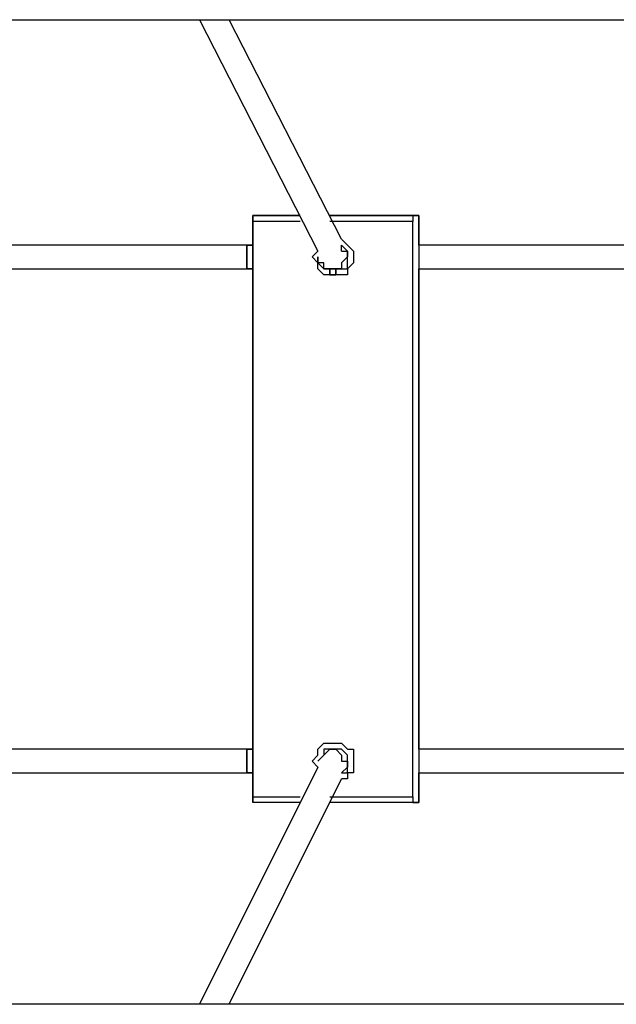
# Model space of a CAD drawing. Units: millimetres. Extents: x -44 to 44, y -52 to 52.
# Drawn here: x -17 to -14, y 7 to 13 of the extents above; entities that cross this region are included whole.
import ezdxf

# ---------------------------------------------------------------- set-up
doc = ezdxf.new("R2010")
doc.units = ezdxf.units.MM
doc.header["$MEASUREMENT"] = 0
doc.layers.add('Camada 1', color=7, linetype='Continuous')

msp = doc.modelspace()

# ---------------------------------------------------------------- linework, layer by layer
at = {"layer": 'Camada 1', "lineweight": 25}
for points, knots in [([(-19.9906, 12.8587), (-19.9906, 12.8587), (-19.9906, 12.8587), (-19.9906, 12.8587), (-19.9906, 12.8587), (-19.9906, 12.8587), (-19.92, 12.8587), (-19.92, 12.8587), (-19.92, 12.8587), (-19.92, 12.8587), (-19.8847, 12.8587), (-19.8847, 12.8587), (-19.8847, 12.8587), (-19.8847, 12.8587), (-19.8495, 12.8587), (-19.8495, 12.8587), (-19.8495, 12.8587), (-19.8495, 12.8587), (-19.7789, 12.8587), (-19.7789, 12.8587), (-19.7789, 12.8587), (-19.7789, 12.8587), (-19.7436, 12.8587), (-19.7436, 12.8587), (-19.7436, 12.8587), (-19.7436, 12.8587), (-19.6731, 12.8587), (-19.6731, 12.8587), (-19.6731, 12.8587), (-19.6731, 12.8587), (-19.6378, 12.8587), (-19.6378, 12.8587), (-19.6378, 12.8587), (-19.6378, 12.8587), (-19.5672, 12.8587), (-19.5672, 12.8587), (-19.5672, 12.8587), (-19.5672, 12.8587), (-19.4967, 12.8587), (-19.4967, 12.8587), (-19.4967, 12.8587), (-19.4967, 12.8587), (-19.4261, 12.8587), (-19.4261, 12.8587), (-19.4261, 12.8587), (-19.4261, 12.8587), (-19.3556, 12.8587), (-19.3556, 12.8587), (-19.3556, 12.8587), (-19.3556, 12.8587), (-19.285, 12.8587), (-19.285, 12.8587), (-19.285, 12.8587), (-19.285, 12.8587), (-19.1792, 12.8587), (-19.1792, 12.8587), (-19.1792, 12.8587), (-19.1792, 12.8587), (-19.1086, 12.8587), (-19.1086, 12.8587), (-19.1086, 12.8587), (-19.1086, 12.8587), (-19.0381, 12.8587), (-19.0381, 12.8587), (-19.0381, 12.8587), (-19.0381, 12.8587), (-18.9322, 12.8587), (-18.9322, 12.8587), (-18.9322, 12.8587), (-18.9322, 12.8587), (-18.8264, 12.8587), (-18.8264, 12.8587), (-18.8264, 12.8587), (-18.8264, 12.8587), (-18.7559, 12.8587), (-18.7559, 12.8587), (-18.7559, 12.8587), (-18.7559, 12.8587), (-18.65, 12.8587), (-18.65, 12.8587), (-18.65, 12.8587), (-18.65, 12.8587), (-18.5442, 12.8587), (-18.5442, 12.8587), (-18.5442, 12.8587), (-18.5442, 12.8587), (-18.4384, 12.8587), (-18.4384, 12.8587), (-18.4384, 12.8587), (-18.4384, 12.8587), (-18.3325, 12.8587), (-18.3325, 12.8587), (-18.3325, 12.8587), (-18.3325, 12.8587), (-18.1914, 12.8587), (-18.1914, 12.8587), (-18.1914, 12.8587), (-18.1914, 12.8587), (-18.0856, 12.8587), (-18.0856, 12.8587), (-18.0856, 12.8587), (-18.0856, 12.8587), (-17.9797, 12.8587), (-17.9797, 12.8587), (-17.9797, 12.8587), (-17.9797, 12.8587), (-17.8386, 12.8587), (-17.8386, 12.8587), (-17.8386, 12.8587), (-17.8386, 12.8587), (-17.7328, 12.8587), (-17.7328, 12.8587), (-17.7328, 12.8587), (-17.7328, 12.8587), (-17.5917, 12.8587), (-17.5917, 12.8587), (-17.5917, 12.8587), (-17.5917, 12.8587), (-17.4506, 12.8587), (-17.4506, 12.8587), (-17.4506, 12.8587), (-17.4506, 12.8587), (-17.3095, 12.8587), (-17.3095, 12.8587), (-17.3095, 12.8587), (-17.3095, 12.8587), (-17.1684, 12.8587), (-17.1684, 12.8587), (-17.1684, 12.8587), (-17.1684, 12.8587), (-17.0272, 12.8587), (-17.0272, 12.8587), (-17.0272, 12.8587), (-17.0272, 12.8587), (-16.8861, 12.8587), (-16.8861, 12.8587), (-16.8861, 12.8587), (-16.8861, 12.8587), (-16.745, 12.8587), (-16.745, 12.8587), (-16.745, 12.8587), (-16.745, 12.8587), (-16.6039, 12.8587), (-16.6039, 12.8587), (-16.6039, 12.8587), (-16.6039, 12.8587), (-16.4275, 12.8587), (-16.4275, 12.8587), (-16.4275, 12.8587), (-16.4275, 12.8587), (-16.2864, 12.8587), (-16.2864, 12.8587), (-16.2864, 12.8587), (-16.2864, 12.8587), (-16.11, 12.8587), (-16.11, 12.8587), (-16.11, 12.8587), (-16.11, 12.8587), (-15.9689, 12.8587), (-15.9689, 12.8587), (-15.9689, 12.8587), (-15.9689, 12.8587), (-15.7925, 12.8587), (-15.7925, 12.8587), (-15.7925, 12.8587), (-15.7925, 12.8587), (-15.6161, 12.8587), (-15.6161, 12.8587), (-15.6161, 12.8587), (-15.6161, 12.8587), (-15.475, 12.8587), (-15.475, 12.8587), (-15.475, 12.8587), (-15.475, 12.8587), (-15.2986, 12.8587), (-15.2986, 12.8587), (-15.2986, 12.8587), (-15.2986, 12.8587), (-15.1222, 12.8587), (-15.1222, 12.8587), (-15.1222, 12.8587), (-15.1222, 12.8587), (-14.9459, 12.8587), (-14.9459, 12.8587), (-14.9459, 12.8587), (-14.9459, 12.8587), (-14.7342, 12.8587), (-14.7342, 12.8587), (-14.7342, 12.8587), (-14.7342, 12.8587), (-14.5578, 12.8587), (-14.5578, 12.8587), (-14.5578, 12.8587), (-14.5578, 12.8587), (-14.3814, 12.8587), (-14.3814, 12.8587), (-14.3814, 12.8587), (-14.3814, 12.8587), (-14.205, 12.8587), (-14.205, 12.8587), (-14.205, 12.8587), (-14.205, 12.8587), (-13.9934, 12.8587), (-13.9934, 12.8587), (-13.9934, 12.8587), (-13.9934, 12.8587), (-13.817, 12.8587), (-13.817, 12.8587), (-13.817, 12.8587), (-13.817, 12.8587), (-13.6053, 12.8587), (-13.6053, 12.8587), (-13.6053, 12.8587), (-13.6053, 12.8587), (-13.3936, 12.8587), (-13.3936, 12.8587), (-13.3936, 12.8587), (-13.3936, 12.8587), (-13.2172, 12.8587), (-13.2172, 12.8587), (-13.2172, 12.8587), (-13.2172, 12.8587), (-13.0056, 12.8587), (-13.0056, 12.8587), (-13.0056, 12.8587), (-13.0056, 12.8587), (-12.7939, 12.8587), (-12.7939, 12.8587), (-12.7939, 12.8587), (-12.7939, 12.8587), (-12.5822, 12.8587), (-12.5822, 12.8587), (-12.5822, 12.8587), (-12.5822, 12.8587), (-12.3706, 12.8587), (-12.3706, 12.8587), (-12.3706, 12.8587), (-12.3706, 12.8587), (-12.1589, 12.8587), (-12.1589, 12.8587), (-12.1589, 12.8587), (-12.1589, 12.8587), (-11.9472, 12.8587), (-11.9472, 12.8587), (-11.9472, 12.8587), (-11.9472, 12.8587), (-11.7356, 12.8587), (-11.7356, 12.8587), (-11.7356, 12.8587), (-11.7356, 12.8587), (-11.5239, 12.8587), (-11.5239, 12.8587), (-11.5239, 12.8587), (-11.5239, 12.8587), (-11.277, 12.8587), (-11.277, 12.8587), (-11.277, 12.8587), (-11.277, 12.8587), (-11.0653, 12.8587), (-11.0653, 12.8587), (-11.0653, 12.8587), (-11.0653, 12.8587), (-10.8184, 12.8587), (-10.8184, 12.8587), (-10.8184, 12.8587), (-10.8184, 12.8587), (-10.6067, 12.8587), (-10.6067, 12.8587), (-10.6067, 12.8587), (-10.6067, 12.8587), (-10.3597, 12.8587), (-10.3597, 12.8587), (-10.3597, 12.8587), (-10.3597, 12.8587), (-10.1481, 12.8587), (-10.1481, 12.8587), (-10.1481, 12.8587), (-10.1481, 12.8587), (-9.9011, 12.8587), (-9.9011, 12.8587), (-9.9011, 12.8587), (-9.9011, 12.8587), (-9.6895, 12.8587), (-9.6895, 12.8587), (-9.6895, 12.8587), (-9.6895, 12.8587), (-9.4425, 12.8587), (-9.4425, 12.8587), (-9.4425, 12.8587), (-9.4425, 12.8587), (-9.1956, 12.8587), (-9.1956, 12.8587), (-9.1956, 12.8587), (-9.1956, 12.8587), (-8.9486, 12.8587), (-8.9486, 12.8587), (-8.9486, 12.8587), (-8.9486, 12.8587), (-8.7017, 12.8587), (-8.7017, 12.8587), (-8.7017, 12.8587), (-8.7017, 12.8587), (-8.4547, 12.8587), (-8.4547, 12.8587), (-8.4547, 12.8587), (-8.4547, 12.8587), (-8.2078, 12.8587), (-8.2078, 12.8587), (-8.2078, 12.8587), (-8.2078, 12.8587), (-7.9609, 12.8587), (-7.9609, 12.8587), (-7.9609, 12.8587), (-7.9609, 12.8587), (-7.7139, 12.8587), (-7.7139, 12.8587), (-7.7139, 12.8587), (-7.7139, 12.8587), (-7.467, 12.8587), (-7.467, 12.8587), (-7.467, 12.8587), (-7.467, 12.8587), (-7.22, 12.8587), (-7.22, 12.8587), (-7.22, 12.8587), (-7.22, 12.8587), (-6.9731, 12.8587), (-6.9731, 12.8587), (-6.9731, 12.8587), (-6.9731, 12.8587), (-6.7261, 12.8587), (-6.7261, 12.8587), (-6.7261, 12.8587), (-6.7261, 12.8587), (-6.4439, 12.8587), (-6.4439, 12.8587), (-6.4439, 12.8587), (-6.4439, 12.8587), (-6.197, 12.8587), (-6.197, 12.8587), (-6.197, 12.8587), (-6.197, 12.8587), (-5.95, 12.8587), (-5.95, 12.8587), (-5.95, 12.8587), (-5.95, 12.8587), (-5.6678, 12.8587), (-5.6678, 12.8587), (-5.6678, 12.8587), (-5.6678, 12.8587), (-5.4209, 12.8587), (-5.4209, 12.8587), (-5.4209, 12.8587), (-5.4209, 12.8587), (-5.1739, 12.8587), (-5.1739, 12.8587), (-5.1739, 12.8587), (-5.1739, 12.8587), (-4.8917, 12.8587), (-4.8917, 12.8587), (-4.8917, 12.8587), (-4.8917, 12.8587), (-4.6447, 12.8587), (-4.6447, 12.8587), (-4.6447, 12.8587), (-4.6447, 12.8587), (-4.3625, 12.8587), (-4.3625, 12.8587), (-4.3625, 12.8587), (-4.3625, 12.8587), (-4.1156, 12.8587), (-4.1156, 12.8587), (-4.1156, 12.8587), (-4.1156, 12.8587), (-3.8334, 12.8587), (-3.8334, 12.8587), (-3.8334, 12.8587), (-3.8334, 12.8587), (-3.5511, 12.8587), (-3.5511, 12.8587), (-3.5511, 12.8587), (-3.5511, 12.8587), (-3.3042, 12.8587), (-3.3042, 12.8587), (-3.3042, 12.8587), (-3.3042, 12.8587), (-3.022, 12.8587), (-3.022, 12.8587), (-3.022, 12.8587), (-3.022, 12.8587), (-2.775, 12.8587), (-2.775, 12.8587), (-2.775, 12.8587), (-2.775, 12.8587), (-2.4928, 12.8587), (-2.4928, 12.8587), (-2.4928, 12.8587), (-2.4928, 12.8587), (-2.2106, 12.8587), (-2.2106, 12.8587), (-2.2106, 12.8587), (-2.2106, 12.8587), (-1.9636, 12.8587), (-1.9636, 12.8587), (-1.9636, 12.8587), (-1.9636, 12.8587), (-1.6814, 12.8587), (-1.6814, 12.8587), (-1.6814, 12.8587), (-1.6814, 12.8587), (-1.3992, 12.8587), (-1.3992, 12.8587), (-1.3992, 12.8587), (-1.3992, 12.8587), (-1.117, 12.8587), (-1.117, 12.8587), (-1.117, 12.8587), (-1.117, 12.8587), (-0.87, 12.8587), (-0.87, 12.8587), (-0.87, 12.8587), (-0.87, 12.8587), (-0.5878, 12.8587), (-0.5878, 12.8587), (-0.5878, 12.8587), (-0.5878, 12.8587), (-0.3056, 12.8587), (-0.3056, 12.8587), (-0.3056, 12.8587), (-0.3056, 12.8587), (-0.0234, 12.8587), (-0.0234, 12.8587), (-0.0234, 12.8587), (-0.0234, 12.8587), (0.2589, 12.8587), (0.2589, 12.8587), (0.2589, 12.8587), (0.2589, 12.8587), (0.5058, 12.8587), (0.5058, 12.8587), (0.5058, 12.8587), (0.5058, 12.8587), (0.788, 12.8587), (0.788, 12.8587), (0.788, 12.8587), (0.788, 12.8587), (1.0703, 12.8587), (1.0703, 12.8587), (1.0703, 12.8587), (1.0703, 12.8587), (1.3525, 12.8587), (1.3525, 12.8587)], [0, 0, 0, 0, 0.008772, 0.008772, 0.008772, 0.008772, 0.017544, 0.017544, 0.017544, 0.017544, 0.026316, 0.026316, 0.026316, 0.026316, 0.035088, 0.035088, 0.035088, 0.035088, 0.04386, 0.04386, 0.04386, 0.04386, 0.052632, 0.052632, 0.052632, 0.052632, 0.061404, 0.061404, 0.061404, 0.061404, 0.070175, 0.070175, 0.070175, 0.070175, 0.078947, 0.078947, 0.078947, 0.078947, 0.087719, 0.087719, 0.087719, 0.087719, 0.096491, 0.096491, 0.096491, 0.096491, 0.105263, 0.105263, 0.105263, 0.105263, 0.114035, 0.114035, 0.114035, 0.114035, 0.122807, 0.122807, 0.122807, 0.122807, 0.131579, 0.131579, 0.131579, 0.131579, 0.140351, 0.140351, 0.140351, 0.140351, 0.149123, 0.149123, 0.149123, 0.149123, 0.157895, 0.157895, 0.157895, 0.157895, 0.166667, 0.166667, 0.166667, 0.166667, 0.175439, 0.175439, 0.175439, 0.175439, 0.184211, 0.184211, 0.184211, 0.184211, 0.192982, 0.192982, 0.192982, 0.192982, 0.201754, 0.201754, 0.201754, 0.201754, 0.210526, 0.210526, 0.210526, 0.210526, 0.219298, 0.219298, 0.219298, 0.219298, 0.22807, 0.22807, 0.22807, 0.22807, 0.236842, 0.236842, 0.236842, 0.236842, 0.245614, 0.245614, 0.245614, 0.245614, 0.254386, 0.254386, 0.254386, 0.254386, 0.263158, 0.263158, 0.263158, 0.263158, 0.27193, 0.27193, 0.27193, 0.27193, 0.280702, 0.280702, 0.280702, 0.280702, 0.289474, 0.289474, 0.289474, 0.289474, 0.298246, 0.298246, 0.298246, 0.298246, 0.307018, 0.307018, 0.307018, 0.307018, 0.315789, 0.315789, 0.315789, 0.315789, 0.324561, 0.324561, 0.324561, 0.324561, 0.333333, 0.333333, 0.333333, 0.333333, 0.342105, 0.342105, 0.342105, 0.342105, 0.350877, 0.350877, 0.350877, 0.350877, 0.359649, 0.359649, 0.359649, 0.359649, 0.368421, 0.368421, 0.368421, 0.368421, 0.377193, 0.377193, 0.377193, 0.377193, 0.385965, 0.385965, 0.385965, 0.385965, 0.394737, 0.394737, 0.394737, 0.394737, 0.403509, 0.403509, 0.403509, 0.403509, 0.412281, 0.412281, 0.412281, 0.412281, 0.421053, 0.421053, 0.421053, 0.421053, 0.429825, 0.429825, 0.429825, 0.429825, 0.438596, 0.438596, 0.438596, 0.438596, 0.447368, 0.447368, 0.447368, 0.447368, 0.45614, 0.45614, 0.45614, 0.45614, 0.464912, 0.464912, 0.464912, 0.464912, 0.473684, 0.473684, 0.473684, 0.473684, 0.482456, 0.482456, 0.482456, 0.482456, 0.491228, 0.491228, 0.491228, 0.491228, 0.5, 0.5, 0.5, 0.5, 0.508772, 0.508772, 0.508772, 0.508772, 0.517544, 0.517544, 0.517544, 0.517544, 0.526316, 0.526316, 0.526316, 0.526316, 0.535088, 0.535088, 0.535088, 0.535088, 0.54386, 0.54386, 0.54386, 0.54386, 0.552632, 0.552632, 0.552632, 0.552632, 0.561404, 0.561404, 0.561404, 0.561404, 0.570175, 0.570175, 0.570175, 0.570175, 0.578947, 0.578947, 0.578947, 0.578947, 0.587719, 0.587719, 0.587719, 0.587719, 0.596491, 0.596491, 0.596491, 0.596491, 0.605263, 0.605263, 0.605263, 0.605263, 0.614035, 0.614035, 0.614035, 0.614035, 0.622807, 0.622807, 0.622807, 0.622807, 0.631579, 0.631579, 0.631579, 0.631579, 0.640351, 0.640351, 0.640351, 0.640351, 0.649123, 0.649123, 0.649123, 0.649123, 0.657895, 0.657895, 0.657895, 0.657895, 0.666667, 0.666667, 0.666667, 0.666667, 0.675439, 0.675439, 0.675439, 0.675439, 0.684211, 0.684211, 0.684211, 0.684211, 0.692982, 0.692982, 0.692982, 0.692982, 0.701754, 0.701754, 0.701754, 0.701754, 0.710526, 0.710526, 0.710526, 0.710526, 0.719298, 0.719298, 0.719298, 0.719298, 0.72807, 0.72807, 0.72807, 0.72807, 0.736842, 0.736842, 0.736842, 0.736842, 0.745614, 0.745614, 0.745614, 0.745614, 0.754386, 0.754386, 0.754386, 0.754386, 0.763158, 0.763158, 0.763158, 0.763158, 0.77193, 0.77193, 0.77193, 0.77193, 0.780702, 0.780702, 0.780702, 0.780702, 0.789474, 0.789474, 0.789474, 0.789474, 0.798246, 0.798246, 0.798246, 0.798246, 0.807018, 0.807018, 0.807018, 0.807018, 0.815789, 0.815789, 0.815789, 0.815789, 0.824561, 0.824561, 0.824561, 0.824561, 0.833333, 0.833333, 0.833333, 0.833333, 0.842105, 0.842105, 0.842105, 0.842105, 0.850877, 0.850877, 0.850877, 0.850877, 0.859649, 0.859649, 0.859649, 0.859649, 0.868421, 0.868421, 0.868421, 0.868421, 0.877193, 0.877193, 0.877193, 0.877193, 0.885965, 0.885965, 0.885965, 0.885965, 0.894737, 0.894737, 0.894737, 0.894737, 0.903509, 0.903509, 0.903509, 0.903509, 0.912281, 0.912281, 0.912281, 0.912281, 0.921053, 0.921053, 0.921053, 0.921053, 0.929825, 0.929825, 0.929825, 0.929825, 0.938596, 0.938596, 0.938596, 0.938596, 0.947368, 0.947368, 0.947368, 0.947368, 0.95614, 0.95614, 0.95614, 0.95614, 0.964912, 0.964912, 0.964912, 0.964912, 0.973684, 0.973684, 0.973684, 0.973684, 0.982456, 0.982456, 0.982456, 0.982456, 1, 1, 1, 1]), ([(-15.7925, 11.6946), (-15.7925, 11.6946), (-15.7925, 11.6946), (-15.7925, 11.6946), (-15.7925, 11.6946), (-15.7925, 11.6946), (-15.7925, 11.6593), (-15.7925, 11.6593)], [0, 0, 0, 0, 0.333333, 0.333333, 0.333333, 0.333333, 1, 1, 1, 1]), ([(-14.8047, 11.6946), (-14.8047, 11.6946), (-14.8047, 11.6946), (-14.8047, 11.6946), (-14.8047, 11.6946), (-14.8047, 11.6946), (-14.84, 11.6946), (-14.84, 11.6946), (-14.84, 11.6946), (-14.84, 11.6946), (-14.84, 11.6593), (-14.84, 11.6593)], [0, 0, 0, 0, 0.25, 0.25, 0.25, 0.25, 0.5, 0.5, 0.5, 0.5, 1, 1, 1, 1]), ([(-15.2634, 11.5535), (-15.2634, 11.5535), (-15.2634, 11.5535), (-15.2634, 11.5535), (-15.2634, 11.5535), (-15.2634, 11.5535), (-15.2281, 11.5182), (-15.2281, 11.5182), (-15.2281, 11.5182), (-15.2281, 11.5182), (-15.1928, 11.4829), (-15.1928, 11.4829), (-15.1928, 11.4829), (-15.1928, 11.4829), (-15.1928, 11.4476), (-15.1928, 11.4476)], [0, 0, 0, 0, 0.2, 0.2, 0.2, 0.2, 0.4, 0.4, 0.4, 0.4, 0.6, 0.6, 0.6, 0.6, 1, 1, 1, 1]), ([(-15.8278, 11.4476), (-15.8278, 11.4476), (-15.8278, 11.4476), (-15.8278, 11.4476), (-15.8278, 11.4476), (-15.8278, 11.4476), (-15.8278, 11.4829), (-15.8278, 11.4829), (-15.8278, 11.4829), (-15.8278, 11.4829), (-15.8278, 11.5182), (-15.8278, 11.5182), (-15.8278, 11.5182), (-15.8278, 11.5182), (-15.7925, 11.5182), (-15.7925, 11.5182)], [0, 0, 0, 0, 0.2, 0.2, 0.2, 0.2, 0.4, 0.4, 0.4, 0.4, 0.6, 0.6, 0.6, 0.6, 1, 1, 1, 1]), ([(-15.7925, 11.5182), (-15.7925, 11.5182), (-15.8278, 11.5182), (-15.8278, 11.5182), (-15.8278, 11.5182), (-15.8278, 11.5182), (-15.8278, 11.4829), (-15.8278, 11.4829), (-15.8278, 11.4829), (-15.8278, 11.4829), (-15.8278, 11.4476), (-15.8278, 11.4476), (-15.8278, 11.4476), (-15.8278, 11.4476), (-15.8278, 11.4123), (-15.8278, 11.4123), (-15.8278, 11.4123), (-15.8278, 11.4123), (-15.8278, 11.3771), (-15.8278, 11.3771), (-15.8278, 11.3771), (-15.8278, 11.3771), (-15.7925, 11.3771), (-15.7925, 11.3771)], [0, 0, 0, 0, 0.142857, 0.142857, 0.142857, 0.142857, 0.285714, 0.285714, 0.285714, 0.285714, 0.428571, 0.428571, 0.428571, 0.428571, 0.571429, 0.571429, 0.571429, 0.571429, 0.714286, 0.714286, 0.714286, 0.714286, 1, 1, 1, 1]), ([(-15.1928, 11.4476), (-15.1928, 11.4476), (-15.1928, 11.4123), (-15.1928, 11.4123), (-15.1928, 11.4123), (-15.1928, 11.4123), (-15.2281, 11.3771), (-15.2281, 11.3771), (-15.2281, 11.3771), (-15.2281, 11.3771), (-15.2281, 11.3418), (-15.2281, 11.3418), (-15.2281, 11.3418), (-15.2281, 11.3418), (-15.2634, 11.3418), (-15.2634, 11.3418), (-15.2634, 11.3418), (-15.2634, 11.3418), (-15.2986, 11.3418), (-15.2986, 11.3418), (-15.2986, 11.3418), (-15.2986, 11.3418), (-15.3339, 11.3418), (-15.3339, 11.3418), (-15.3339, 11.3418), (-15.3339, 11.3418), (-15.3692, 11.3418), (-15.3692, 11.3418), (-15.3692, 11.3418), (-15.3692, 11.3418), (-15.4045, 11.3771), (-15.4045, 11.3771), (-15.4045, 11.3771), (-15.4045, 11.3771), (-15.4045, 11.4123), (-15.4045, 11.4123), (-15.4045, 11.4123), (-15.4045, 11.4123), (-15.4397, 11.4476), (-15.4397, 11.4476), (-15.4397, 11.4476), (-15.4397, 11.4476), (-15.4045, 11.4829), (-15.4045, 11.4829)], [0, 0, 0, 0, 0.083333, 0.083333, 0.083333, 0.083333, 0.166667, 0.166667, 0.166667, 0.166667, 0.25, 0.25, 0.25, 0.25, 0.333333, 0.333333, 0.333333, 0.333333, 0.416667, 0.416667, 0.416667, 0.416667, 0.5, 0.5, 0.5, 0.5, 0.583333, 0.583333, 0.583333, 0.583333, 0.666667, 0.666667, 0.666667, 0.666667, 0.75, 0.75, 0.75, 0.75, 0.833333, 0.833333, 0.833333, 0.833333, 1, 1, 1, 1]), ([(-15.2634, 11.4829), (-15.2634, 11.4829), (-15.2281, 11.4829), (-15.2281, 11.4829), (-15.2281, 11.4829), (-15.2281, 11.4829), (-15.2281, 11.4476), (-15.2281, 11.4476), (-15.2281, 11.4476), (-15.2281, 11.4476), (-15.2634, 11.4123), (-15.2634, 11.4123), (-15.2634, 11.4123), (-15.2634, 11.4123), (-15.2634, 11.3771), (-15.2634, 11.3771), (-15.2634, 11.3771), (-15.2634, 11.3771), (-15.2986, 11.3771), (-15.2986, 11.3771)], [0, 0, 0, 0, 0.166667, 0.166667, 0.166667, 0.166667, 0.333333, 0.333333, 0.333333, 0.333333, 0.5, 0.5, 0.5, 0.5, 0.666667, 0.666667, 0.666667, 0.666667, 1, 1, 1, 1]), ([(-15.2281, 11.4476), (-15.2281, 11.4476), (-15.2281, 11.4476), (-15.2281, 11.4476), (-15.2281, 11.4476), (-15.2281, 11.4476), (-15.2281, 11.4829), (-15.2281, 11.4829), (-15.2281, 11.4829), (-15.2281, 11.4829), (-15.2634, 11.5182), (-15.2634, 11.5182)], [0, 0, 0, 0, 0.25, 0.25, 0.25, 0.25, 0.5, 0.5, 0.5, 0.5, 1, 1, 1, 1]), ([(-15.7925, 11.3771), (-15.7925, 11.3771), (-15.8278, 11.3771), (-15.8278, 11.3771), (-15.8278, 11.3771), (-15.8278, 11.3771), (-15.8278, 11.4123), (-15.8278, 11.4123), (-15.8278, 11.4123), (-15.8278, 11.4123), (-15.8278, 11.4476), (-15.8278, 11.4476)], [0, 0, 0, 0, 0.25, 0.25, 0.25, 0.25, 0.5, 0.5, 0.5, 0.5, 1, 1, 1, 1]), ([(-15.4045, 11.4476), (-15.4045, 11.4476), (-15.4045, 11.4123), (-15.4045, 11.4123), (-15.4045, 11.4123), (-15.4045, 11.4123), (-15.3692, 11.3771), (-15.3692, 11.3771), (-15.3692, 11.3771), (-15.3692, 11.3771), (-15.3339, 11.3771), (-15.3339, 11.3771), (-15.3339, 11.3771), (-15.3339, 11.3771), (-15.3339, 11.3418), (-15.3339, 11.3418), (-15.3339, 11.3418), (-15.3339, 11.3418), (-15.2986, 11.3418), (-15.2986, 11.3418), (-15.2986, 11.3418), (-15.2986, 11.3418), (-15.2986, 11.3771), (-15.2986, 11.3771), (-15.2986, 11.3771), (-15.2986, 11.3771), (-15.2634, 11.3771), (-15.2634, 11.3771), (-15.2634, 11.3771), (-15.2634, 11.3771), (-15.2281, 11.3771), (-15.2281, 11.3771), (-15.2281, 11.3771), (-15.2281, 11.3771), (-15.2281, 11.4123), (-15.2281, 11.4123), (-15.2281, 11.4123), (-15.2281, 11.4123), (-15.2281, 11.4476), (-15.2281, 11.4476)], [0, 0, 0, 0, 0.090909, 0.090909, 0.090909, 0.090909, 0.181818, 0.181818, 0.181818, 0.181818, 0.272727, 0.272727, 0.272727, 0.272727, 0.363636, 0.363636, 0.363636, 0.363636, 0.454545, 0.454545, 0.454545, 0.454545, 0.545455, 0.545455, 0.545455, 0.545455, 0.636364, 0.636364, 0.636364, 0.636364, 0.727273, 0.727273, 0.727273, 0.727273, 0.818182, 0.818182, 0.818182, 0.818182, 1, 1, 1, 1]), ([(-15.2986, 11.3771), (-15.2986, 11.3771), (-15.3339, 11.3771), (-15.3339, 11.3771), (-15.3339, 11.3771), (-15.3339, 11.3771), (-15.3692, 11.3771), (-15.3692, 11.3771), (-15.3692, 11.3771), (-15.3692, 11.3771), (-15.3692, 11.4123), (-15.3692, 11.4123), (-15.3692, 11.4123), (-15.3692, 11.4123), (-15.4045, 11.4123), (-15.4045, 11.4123), (-15.4045, 11.4123), (-15.4045, 11.4123), (-15.4045, 11.4476), (-15.4045, 11.4476)], [0, 0, 0, 0, 0.166667, 0.166667, 0.166667, 0.166667, 0.333333, 0.333333, 0.333333, 0.333333, 0.5, 0.5, 0.5, 0.5, 0.666667, 0.666667, 0.666667, 0.666667, 1, 1, 1, 1]), ([(-15.2634, 11.3771), (-15.2634, 11.3771), (-15.2986, 11.3771), (-15.2986, 11.3771), (-15.2986, 11.3771), (-15.2986, 11.3771), (-15.2986, 11.3418), (-15.2986, 11.3418), (-15.2986, 11.3418), (-15.2986, 11.3418), (-15.3339, 11.3418), (-15.3339, 11.3418), (-15.3339, 11.3418), (-15.3339, 11.3418), (-15.3339, 11.3771), (-15.3339, 11.3771)], [0, 0, 0, 0, 0.2, 0.2, 0.2, 0.2, 0.4, 0.4, 0.4, 0.4, 0.6, 0.6, 0.6, 0.6, 1, 1, 1, 1]), ([(-15.4045, 8.4137), (-15.4045, 8.4137), (-15.4045, 8.4137), (-15.4045, 8.4137), (-15.4045, 8.4137), (-15.4045, 8.4137), (-15.4397, 8.449), (-15.4397, 8.449), (-15.4397, 8.449), (-15.4397, 8.449), (-15.4045, 8.4843), (-15.4045, 8.4843), (-15.4045, 8.4843), (-15.4045, 8.4843), (-15.4045, 8.5196), (-15.4045, 8.5196), (-15.4045, 8.5196), (-15.4045, 8.5196), (-15.3692, 8.5548), (-15.3692, 8.5548), (-15.3692, 8.5548), (-15.3692, 8.5548), (-15.3339, 8.5548), (-15.3339, 8.5548), (-15.3339, 8.5548), (-15.3339, 8.5548), (-15.2986, 8.5548), (-15.2986, 8.5548), (-15.2986, 8.5548), (-15.2986, 8.5548), (-15.2634, 8.5548), (-15.2634, 8.5548), (-15.2634, 8.5548), (-15.2634, 8.5548), (-15.2281, 8.5196), (-15.2281, 8.5196), (-15.2281, 8.5196), (-15.2281, 8.5196), (-15.1928, 8.5196), (-15.1928, 8.5196), (-15.1928, 8.5196), (-15.1928, 8.5196), (-15.1928, 8.4843), (-15.1928, 8.4843), (-15.1928, 8.4843), (-15.1928, 8.4843), (-15.1928, 8.449), (-15.1928, 8.449)], [0, 0, 0, 0, 0.076923, 0.076923, 0.076923, 0.076923, 0.153846, 0.153846, 0.153846, 0.153846, 0.230769, 0.230769, 0.230769, 0.230769, 0.307692, 0.307692, 0.307692, 0.307692, 0.384615, 0.384615, 0.384615, 0.384615, 0.461538, 0.461538, 0.461538, 0.461538, 0.538462, 0.538462, 0.538462, 0.538462, 0.615385, 0.615385, 0.615385, 0.615385, 0.692308, 0.692308, 0.692308, 0.692308, 0.769231, 0.769231, 0.769231, 0.769231, 0.846154, 0.846154, 0.846154, 0.846154, 1, 1, 1, 1]), ([(-15.8278, 8.449), (-15.8278, 8.449), (-15.8278, 8.449), (-15.8278, 8.449), (-15.8278, 8.449), (-15.8278, 8.449), (-15.8278, 8.4843), (-15.8278, 8.4843), (-15.8278, 8.4843), (-15.8278, 8.4843), (-15.8278, 8.5196), (-15.8278, 8.5196), (-15.8278, 8.5196), (-15.8278, 8.5196), (-15.7925, 8.5196), (-15.7925, 8.5196)], [0, 0, 0, 0, 0.2, 0.2, 0.2, 0.2, 0.4, 0.4, 0.4, 0.4, 0.6, 0.6, 0.6, 0.6, 1, 1, 1, 1]), ([(-15.7925, 8.5196), (-15.7925, 8.5196), (-15.8278, 8.5196), (-15.8278, 8.5196), (-15.8278, 8.5196), (-15.8278, 8.5196), (-15.8278, 8.4843), (-15.8278, 8.4843), (-15.8278, 8.4843), (-15.8278, 8.4843), (-15.8278, 8.449), (-15.8278, 8.449), (-15.8278, 8.449), (-15.8278, 8.449), (-15.8278, 8.4137), (-15.8278, 8.4137), (-15.8278, 8.4137), (-15.8278, 8.4137), (-15.8278, 8.3785), (-15.8278, 8.3785), (-15.8278, 8.3785), (-15.8278, 8.3785), (-15.7925, 8.3785), (-15.7925, 8.3785)], [0, 0, 0, 0, 0.142857, 0.142857, 0.142857, 0.142857, 0.285714, 0.285714, 0.285714, 0.285714, 0.428571, 0.428571, 0.428571, 0.428571, 0.571429, 0.571429, 0.571429, 0.571429, 0.714286, 0.714286, 0.714286, 0.714286, 1, 1, 1, 1]), ([(-15.2281, 8.449), (-15.2281, 8.449), (-15.2281, 8.449), (-15.2281, 8.449), (-15.2281, 8.449), (-15.2281, 8.449), (-15.2281, 8.4843), (-15.2281, 8.4843), (-15.2281, 8.4843), (-15.2281, 8.4843), (-15.2634, 8.5196), (-15.2634, 8.5196), (-15.2634, 8.5196), (-15.2634, 8.5196), (-15.2986, 8.5196), (-15.2986, 8.5196), (-15.2986, 8.5196), (-15.2986, 8.5196), (-15.3339, 8.5196), (-15.3339, 8.5196), (-15.3339, 8.5196), (-15.3339, 8.5196), (-15.3692, 8.5196), (-15.3692, 8.5196), (-15.3692, 8.5196), (-15.3692, 8.5196), (-15.3692, 8.4843), (-15.3692, 8.4843), (-15.3692, 8.4843), (-15.3692, 8.4843), (-15.4045, 8.449), (-15.4045, 8.449)], [0, 0, 0, 0, 0.111111, 0.111111, 0.111111, 0.111111, 0.222222, 0.222222, 0.222222, 0.222222, 0.333333, 0.333333, 0.333333, 0.333333, 0.444444, 0.444444, 0.444444, 0.444444, 0.555556, 0.555556, 0.555556, 0.555556, 0.666667, 0.666667, 0.666667, 0.666667, 0.777778, 0.777778, 0.777778, 0.777778, 1, 1, 1, 1]), ([(-15.4045, 8.449), (-15.4045, 8.449), (-15.4045, 8.449), (-15.4045, 8.449), (-15.4045, 8.449), (-15.4045, 8.449), (-15.3692, 8.4843), (-15.3692, 8.4843), (-15.3692, 8.4843), (-15.3692, 8.4843), (-15.3339, 8.5196), (-15.3339, 8.5196), (-15.3339, 8.5196), (-15.3339, 8.5196), (-15.2986, 8.5196), (-15.2986, 8.5196)], [0, 0, 0, 0, 0.2, 0.2, 0.2, 0.2, 0.4, 0.4, 0.4, 0.4, 0.6, 0.6, 0.6, 0.6, 1, 1, 1, 1]), ([(-15.2986, 8.5196), (-15.2986, 8.5196), (-15.2986, 8.5196), (-15.2986, 8.5196), (-15.2986, 8.5196), (-15.2986, 8.5196), (-15.2634, 8.4843), (-15.2634, 8.4843), (-15.2634, 8.4843), (-15.2634, 8.4843), (-15.2634, 8.449), (-15.2634, 8.449), (-15.2634, 8.449), (-15.2634, 8.449), (-15.2281, 8.449), (-15.2281, 8.449), (-15.2281, 8.449), (-15.2281, 8.449), (-15.2281, 8.4137), (-15.2281, 8.4137), (-15.2281, 8.4137), (-15.2281, 8.4137), (-15.2634, 8.3785), (-15.2634, 8.3785)], [0, 0, 0, 0, 0.142857, 0.142857, 0.142857, 0.142857, 0.285714, 0.285714, 0.285714, 0.285714, 0.428571, 0.428571, 0.428571, 0.428571, 0.571429, 0.571429, 0.571429, 0.571429, 0.714286, 0.714286, 0.714286, 0.714286, 1, 1, 1, 1]), ([(-15.7925, 8.3785), (-15.7925, 8.3785), (-15.8278, 8.3785), (-15.8278, 8.3785), (-15.8278, 8.3785), (-15.8278, 8.3785), (-15.8278, 8.4137), (-15.8278, 8.4137), (-15.8278, 8.4137), (-15.8278, 8.4137), (-15.8278, 8.449), (-15.8278, 8.449)], [0, 0, 0, 0, 0.25, 0.25, 0.25, 0.25, 0.5, 0.5, 0.5, 0.5, 1, 1, 1, 1]), ([(-15.2634, 8.3785), (-15.2634, 8.3785), (-15.2634, 8.3785), (-15.2634, 8.3785), (-15.2634, 8.3785), (-15.2634, 8.3785), (-15.2281, 8.3785), (-15.2281, 8.3785), (-15.2281, 8.3785), (-15.2281, 8.3785), (-15.2281, 8.4137), (-15.2281, 8.4137), (-15.2281, 8.4137), (-15.2281, 8.4137), (-15.2281, 8.449), (-15.2281, 8.449)], [0, 0, 0, 0, 0.2, 0.2, 0.2, 0.2, 0.4, 0.4, 0.4, 0.4, 0.6, 0.6, 0.6, 0.6, 1, 1, 1, 1]), ([(-15.1928, 8.449), (-15.1928, 8.449), (-15.1928, 8.4137), (-15.1928, 8.4137), (-15.1928, 8.4137), (-15.1928, 8.4137), (-15.1928, 8.3785), (-15.1928, 8.3785), (-15.1928, 8.3785), (-15.1928, 8.3785), (-15.2281, 8.3785), (-15.2281, 8.3785), (-15.2281, 8.3785), (-15.2281, 8.3785), (-15.2281, 8.3432), (-15.2281, 8.3432), (-15.2281, 8.3432), (-15.2281, 8.3432), (-15.2634, 8.3432), (-15.2634, 8.3432)], [0, 0, 0, 0, 0.166667, 0.166667, 0.166667, 0.166667, 0.333333, 0.333333, 0.333333, 0.333333, 0.5, 0.5, 0.5, 0.5, 0.666667, 0.666667, 0.666667, 0.666667, 1, 1, 1, 1]), ([(-14.84, 8.2373), (-14.84, 8.2373), (-14.84, 8.2021), (-14.84, 8.2021), (-14.84, 8.2021), (-14.84, 8.2021), (-14.8047, 8.2021), (-14.8047, 8.2021)], [0, 0, 0, 0, 0.333333, 0.333333, 0.333333, 0.333333, 1, 1, 1, 1]), ([(1.3525, 7.0026), (1.3525, 7.0026), (1.0703, 7.0026), (1.0703, 7.0026), (1.0703, 7.0026), (1.0703, 7.0026), (0.788, 7.0026), (0.788, 7.0026), (0.788, 7.0026), (0.788, 7.0026), (0.5058, 7.0026), (0.5058, 7.0026), (0.5058, 7.0026), (0.5058, 7.0026), (0.2589, 7.0026), (0.2589, 7.0026), (0.2589, 7.0026), (0.2589, 7.0026), (-0.0234, 7.0026), (-0.0234, 7.0026), (-0.0234, 7.0026), (-0.0234, 7.0026), (-0.3056, 7.0026), (-0.3056, 7.0026), (-0.3056, 7.0026), (-0.3056, 7.0026), (-0.5878, 7.0026), (-0.5878, 7.0026), (-0.5878, 7.0026), (-0.5878, 7.0026), (-0.87, 7.0026), (-0.87, 7.0026), (-0.87, 7.0026), (-0.87, 7.0026), (-1.117, 7.0026), (-1.117, 7.0026), (-1.117, 7.0026), (-1.117, 7.0026), (-1.3992, 7.0026), (-1.3992, 7.0026), (-1.3992, 7.0026), (-1.3992, 7.0026), (-1.6814, 7.0026), (-1.6814, 7.0026), (-1.6814, 7.0026), (-1.6814, 7.0026), (-1.9636, 7.0026), (-1.9636, 7.0026), (-1.9636, 7.0026), (-1.9636, 7.0026), (-2.2106, 7.0026), (-2.2106, 7.0026), (-2.2106, 7.0026), (-2.2106, 7.0026), (-2.4928, 7.0026), (-2.4928, 7.0026), (-2.4928, 7.0026), (-2.4928, 7.0026), (-2.775, 7.0026), (-2.775, 7.0026), (-2.775, 7.0026), (-2.775, 7.0026), (-3.022, 7.0026), (-3.022, 7.0026), (-3.022, 7.0026), (-3.022, 7.0026), (-3.3042, 7.0026), (-3.3042, 7.0026), (-3.3042, 7.0026), (-3.3042, 7.0026), (-3.5511, 7.0026), (-3.5511, 7.0026), (-3.5511, 7.0026), (-3.5511, 7.0026), (-3.8334, 7.0026), (-3.8334, 7.0026), (-3.8334, 7.0026), (-3.8334, 7.0026), (-4.1156, 7.0026), (-4.1156, 7.0026), (-4.1156, 7.0026), (-4.1156, 7.0026), (-4.3625, 7.0026), (-4.3625, 7.0026), (-4.3625, 7.0026), (-4.3625, 7.0026), (-4.6447, 7.0026), (-4.6447, 7.0026), (-4.6447, 7.0026), (-4.6447, 7.0026), (-4.8917, 7.0026), (-4.8917, 7.0026), (-4.8917, 7.0026), (-4.8917, 7.0026), (-5.1739, 7.0026), (-5.1739, 7.0026), (-5.1739, 7.0026), (-5.1739, 7.0026), (-5.4209, 7.0026), (-5.4209, 7.0026), (-5.4209, 7.0026), (-5.4209, 7.0026), (-5.6678, 7.0026), (-5.6678, 7.0026), (-5.6678, 7.0026), (-5.6678, 7.0026), (-5.95, 7.0026), (-5.95, 7.0026), (-5.95, 7.0026), (-5.95, 7.0026), (-6.197, 7.0026), (-6.197, 7.0026), (-6.197, 7.0026), (-6.197, 7.0026), (-6.4439, 7.0026), (-6.4439, 7.0026), (-6.4439, 7.0026), (-6.4439, 7.0026), (-6.7261, 7.0026), (-6.7261, 7.0026), (-6.7261, 7.0026), (-6.7261, 7.0026), (-6.9731, 7.0026), (-6.9731, 7.0026), (-6.9731, 7.0026), (-6.9731, 7.0026), (-7.22, 7.0026), (-7.22, 7.0026), (-7.22, 7.0026), (-7.22, 7.0026), (-7.467, 7.0026), (-7.467, 7.0026), (-7.467, 7.0026), (-7.467, 7.0026), (-7.7139, 7.0026), (-7.7139, 7.0026), (-7.7139, 7.0026), (-7.7139, 7.0026), (-7.9609, 7.0026), (-7.9609, 7.0026), (-7.9609, 7.0026), (-7.9609, 7.0026), (-8.2078, 7.0026), (-8.2078, 7.0026), (-8.2078, 7.0026), (-8.2078, 7.0026), (-8.4547, 7.0026), (-8.4547, 7.0026), (-8.4547, 7.0026), (-8.4547, 7.0026), (-8.7017, 7.0026), (-8.7017, 7.0026), (-8.7017, 7.0026), (-8.7017, 7.0026), (-8.9486, 7.0026), (-8.9486, 7.0026), (-8.9486, 7.0026), (-8.9486, 7.0026), (-9.1956, 7.0026), (-9.1956, 7.0026), (-9.1956, 7.0026), (-9.1956, 7.0026), (-9.4425, 7.0026), (-9.4425, 7.0026), (-9.4425, 7.0026), (-9.4425, 7.0026), (-9.6895, 7.0026), (-9.6895, 7.0026), (-9.6895, 7.0026), (-9.6895, 7.0026), (-9.9011, 7.0026), (-9.9011, 7.0026), (-9.9011, 7.0026), (-9.9011, 7.0026), (-10.1481, 7.0026), (-10.1481, 7.0026), (-10.1481, 7.0026), (-10.1481, 7.0026), (-10.3597, 7.0026), (-10.3597, 7.0026), (-10.3597, 7.0026), (-10.3597, 7.0026), (-10.6067, 7.0026), (-10.6067, 7.0026), (-10.6067, 7.0026), (-10.6067, 7.0026), (-10.8184, 7.0026), (-10.8184, 7.0026), (-10.8184, 7.0026), (-10.8184, 7.0026), (-11.0653, 7.0026), (-11.0653, 7.0026), (-11.0653, 7.0026), (-11.0653, 7.0026), (-11.277, 7.0026), (-11.277, 7.0026), (-11.277, 7.0026), (-11.277, 7.0026), (-11.5239, 7.0026), (-11.5239, 7.0026), (-11.5239, 7.0026), (-11.5239, 7.0026), (-11.7356, 7.0026), (-11.7356, 7.0026), (-11.7356, 7.0026), (-11.7356, 7.0026), (-11.9472, 7.0026), (-11.9472, 7.0026), (-11.9472, 7.0026), (-11.9472, 7.0026), (-12.1589, 7.0026), (-12.1589, 7.0026), (-12.1589, 7.0026), (-12.1589, 7.0026), (-12.3706, 7.0026), (-12.3706, 7.0026), (-12.3706, 7.0026), (-12.3706, 7.0026), (-12.5822, 7.0026), (-12.5822, 7.0026), (-12.5822, 7.0026), (-12.5822, 7.0026), (-12.7939, 7.0026), (-12.7939, 7.0026), (-12.7939, 7.0026), (-12.7939, 7.0026), (-13.0056, 7.0026), (-13.0056, 7.0026), (-13.0056, 7.0026), (-13.0056, 7.0026), (-13.2172, 7.0026), (-13.2172, 7.0026), (-13.2172, 7.0026), (-13.2172, 7.0026), (-13.3936, 7.0026), (-13.3936, 7.0026), (-13.3936, 7.0026), (-13.3936, 7.0026), (-13.6053, 7.0026), (-13.6053, 7.0026), (-13.6053, 7.0026), (-13.6053, 7.0026), (-13.817, 7.0026), (-13.817, 7.0026), (-13.817, 7.0026), (-13.817, 7.0026), (-13.9934, 7.0026), (-13.9934, 7.0026), (-13.9934, 7.0026), (-13.9934, 7.0026), (-14.205, 7.0026), (-14.205, 7.0026), (-14.205, 7.0026), (-14.205, 7.0026), (-14.3814, 7.0026), (-14.3814, 7.0026), (-14.3814, 7.0026), (-14.3814, 7.0026), (-14.5578, 7.0026), (-14.5578, 7.0026), (-14.5578, 7.0026), (-14.5578, 7.0026), (-14.7342, 7.0026), (-14.7342, 7.0026), (-14.7342, 7.0026), (-14.7342, 7.0026), (-14.9459, 7.0026), (-14.9459, 7.0026), (-14.9459, 7.0026), (-14.9459, 7.0026), (-15.1222, 7.0026), (-15.1222, 7.0026), (-15.1222, 7.0026), (-15.1222, 7.0026), (-15.2986, 7.0026), (-15.2986, 7.0026), (-15.2986, 7.0026), (-15.2986, 7.0026), (-15.475, 7.0026), (-15.475, 7.0026), (-15.475, 7.0026), (-15.475, 7.0026), (-15.6161, 7.0026), (-15.6161, 7.0026), (-15.6161, 7.0026), (-15.6161, 7.0026), (-15.7925, 7.0026), (-15.7925, 7.0026), (-15.7925, 7.0026), (-15.7925, 7.0026), (-15.9689, 7.0026), (-15.9689, 7.0026), (-15.9689, 7.0026), (-15.9689, 7.0026), (-16.11, 7.0026), (-16.11, 7.0026), (-16.11, 7.0026), (-16.11, 7.0026), (-16.2864, 7.0026), (-16.2864, 7.0026), (-16.2864, 7.0026), (-16.2864, 7.0026), (-16.4275, 7.0026), (-16.4275, 7.0026), (-16.4275, 7.0026), (-16.4275, 7.0026), (-16.6039, 7.0026), (-16.6039, 7.0026), (-16.6039, 7.0026), (-16.6039, 7.0026), (-16.745, 7.0026), (-16.745, 7.0026), (-16.745, 7.0026), (-16.745, 7.0026), (-16.8861, 7.0026), (-16.8861, 7.0026), (-16.8861, 7.0026), (-16.8861, 7.0026), (-17.0272, 7.0026), (-17.0272, 7.0026), (-17.0272, 7.0026), (-17.0272, 7.0026), (-17.1684, 7.0026), (-17.1684, 7.0026), (-17.1684, 7.0026), (-17.1684, 7.0026), (-17.3095, 7.0026), (-17.3095, 7.0026), (-17.3095, 7.0026), (-17.3095, 7.0026), (-17.4506, 7.0026), (-17.4506, 7.0026), (-17.4506, 7.0026), (-17.4506, 7.0026), (-17.5917, 7.0026), (-17.5917, 7.0026), (-17.5917, 7.0026), (-17.5917, 7.0026), (-17.7328, 7.0026), (-17.7328, 7.0026), (-17.7328, 7.0026), (-17.7328, 7.0026), (-17.8386, 7.0026), (-17.8386, 7.0026), (-17.8386, 7.0026), (-17.8386, 7.0026), (-17.9797, 7.0026), (-17.9797, 7.0026), (-17.9797, 7.0026), (-17.9797, 7.0026), (-18.0856, 7.0026), (-18.0856, 7.0026), (-18.0856, 7.0026), (-18.0856, 7.0026), (-18.1914, 7.0026), (-18.1914, 7.0026), (-18.1914, 7.0026), (-18.1914, 7.0026), (-18.3325, 7.0026), (-18.3325, 7.0026), (-18.3325, 7.0026), (-18.3325, 7.0026), (-18.4384, 7.0026), (-18.4384, 7.0026), (-18.4384, 7.0026), (-18.4384, 7.0026), (-18.5442, 7.0026), (-18.5442, 7.0026), (-18.5442, 7.0026), (-18.5442, 7.0026), (-18.65, 7.0026), (-18.65, 7.0026), (-18.65, 7.0026), (-18.65, 7.0026), (-18.7559, 7.0026), (-18.7559, 7.0026), (-18.7559, 7.0026), (-18.7559, 7.0026), (-18.8264, 7.0026), (-18.8264, 7.0026), (-18.8264, 7.0026), (-18.8264, 7.0026), (-18.9322, 7.0026), (-18.9322, 7.0026), (-18.9322, 7.0026), (-18.9322, 7.0026), (-19.0381, 7.0026), (-19.0381, 7.0026), (-19.0381, 7.0026), (-19.0381, 7.0026), (-19.1086, 7.0026), (-19.1086, 7.0026), (-19.1086, 7.0026), (-19.1086, 7.0026), (-19.1792, 7.0026), (-19.1792, 7.0026), (-19.1792, 7.0026), (-19.1792, 7.0026), (-19.285, 7.0026), (-19.285, 7.0026), (-19.285, 7.0026), (-19.285, 7.0026), (-19.3556, 7.0026), (-19.3556, 7.0026), (-19.3556, 7.0026), (-19.3556, 7.0026), (-19.4261, 7.0026), (-19.4261, 7.0026), (-19.4261, 7.0026), (-19.4261, 7.0026), (-19.4967, 7.0026), (-19.4967, 7.0026), (-19.4967, 7.0026), (-19.4967, 7.0026), (-19.5672, 7.0026), (-19.5672, 7.0026), (-19.5672, 7.0026), (-19.5672, 7.0026), (-19.6378, 7.0026), (-19.6378, 7.0026), (-19.6378, 7.0026), (-19.6378, 7.0026), (-19.6731, 7.0026), (-19.6731, 7.0026), (-19.6731, 7.0026), (-19.6731, 7.0026), (-19.7436, 7.0026), (-19.7436, 7.0026), (-19.7436, 7.0026), (-19.7436, 7.0026), (-19.7789, 7.0026), (-19.7789, 7.0026), (-19.7789, 7.0026), (-19.7789, 7.0026), (-19.8495, 7.0026), (-19.8495, 7.0026), (-19.8495, 7.0026), (-19.8495, 7.0026), (-19.8847, 7.0026), (-19.8847, 7.0026), (-19.8847, 7.0026), (-19.8847, 7.0026), (-19.92, 7.0026), (-19.92, 7.0026), (-19.92, 7.0026), (-19.92, 7.0026), (-19.9906, 7.0026), (-19.9906, 7.0026)], [0, 0, 0, 0, 0.00885, 0.00885, 0.00885, 0.00885, 0.017699, 0.017699, 0.017699, 0.017699, 0.026549, 0.026549, 0.026549, 0.026549, 0.035398, 0.035398, 0.035398, 0.035398, 0.044248, 0.044248, 0.044248, 0.044248, 0.053097, 0.053097, 0.053097, 0.053097, 0.061947, 0.061947, 0.061947, 0.061947, 0.070796, 0.070796, 0.070796, 0.070796, 0.079646, 0.079646, 0.079646, 0.079646, 0.088496, 0.088496, 0.088496, 0.088496, 0.097345, 0.097345, 0.097345, 0.097345, 0.106195, 0.106195, 0.106195, 0.106195, 0.115044, 0.115044, 0.115044, 0.115044, 0.123894, 0.123894, 0.123894, 0.123894, 0.132743, 0.132743, 0.132743, 0.132743, 0.141593, 0.141593, 0.141593, 0.141593, 0.150442, 0.150442, 0.150442, 0.150442, 0.159292, 0.159292, 0.159292, 0.159292, 0.168142, 0.168142, 0.168142, 0.168142, 0.176991, 0.176991, 0.176991, 0.176991, 0.185841, 0.185841, 0.185841, 0.185841, 0.19469, 0.19469, 0.19469, 0.19469, 0.20354, 0.20354, 0.20354, 0.20354, 0.212389, 0.212389, 0.212389, 0.212389, 0.221239, 0.221239, 0.221239, 0.221239, 0.230088, 0.230088, 0.230088, 0.230088, 0.238938, 0.238938, 0.238938, 0.238938, 0.247788, 0.247788, 0.247788, 0.247788, 0.256637, 0.256637, 0.256637, 0.256637, 0.265487, 0.265487, 0.265487, 0.265487, 0.274336, 0.274336, 0.274336, 0.274336, 0.283186, 0.283186, 0.283186, 0.283186, 0.292035, 0.292035, 0.292035, 0.292035, 0.300885, 0.300885, 0.300885, 0.300885, 0.309735, 0.309735, 0.309735, 0.309735, 0.318584, 0.318584, 0.318584, 0.318584, 0.327434, 0.327434, 0.327434, 0.327434, 0.336283, 0.336283, 0.336283, 0.336283, 0.345133, 0.345133, 0.345133, 0.345133, 0.353982, 0.353982, 0.353982, 0.353982, 0.362832, 0.362832, 0.362832, 0.362832, 0.371681, 0.371681, 0.371681, 0.371681, 0.380531, 0.380531, 0.380531, 0.380531, 0.389381, 0.389381, 0.389381, 0.389381, 0.39823, 0.39823, 0.39823, 0.39823, 0.40708, 0.40708, 0.40708, 0.40708, 0.415929, 0.415929, 0.415929, 0.415929, 0.424779, 0.424779, 0.424779, 0.424779, 0.433628, 0.433628, 0.433628, 0.433628, 0.442478, 0.442478, 0.442478, 0.442478, 0.451327, 0.451327, 0.451327, 0.451327, 0.460177, 0.460177, 0.460177, 0.460177, 0.469027, 0.469027, 0.469027, 0.469027, 0.477876, 0.477876, 0.477876, 0.477876, 0.486726, 0.486726, 0.486726, 0.486726, 0.495575, 0.495575, 0.495575, 0.495575, 0.504425, 0.504425, 0.504425, 0.504425, 0.513274, 0.513274, 0.513274, 0.513274, 0.522124, 0.522124, 0.522124, 0.522124, 0.530973, 0.530973, 0.530973, 0.530973, 0.539823, 0.539823, 0.539823, 0.539823, 0.548673, 0.548673, 0.548673, 0.548673, 0.557522, 0.557522, 0.557522, 0.557522, 0.566372, 0.566372, 0.566372, 0.566372, 0.575221, 0.575221, 0.575221, 0.575221, 0.584071, 0.584071, 0.584071, 0.584071, 0.59292, 0.59292, 0.59292, 0.59292, 0.60177, 0.60177, 0.60177, 0.60177, 0.610619, 0.610619, 0.610619, 0.610619, 0.619469, 0.619469, 0.619469, 0.619469, 0.628319, 0.628319, 0.628319, 0.628319, 0.637168, 0.637168, 0.637168, 0.637168, 0.646018, 0.646018, 0.646018, 0.646018, 0.654867, 0.654867, 0.654867, 0.654867, 0.663717, 0.663717, 0.663717, 0.663717, 0.672566, 0.672566, 0.672566, 0.672566, 0.681416, 0.681416, 0.681416, 0.681416, 0.690265, 0.690265, 0.690265, 0.690265, 0.699115, 0.699115, 0.699115, 0.699115, 0.707965, 0.707965, 0.707965, 0.707965, 0.716814, 0.716814, 0.716814, 0.716814, 0.725664, 0.725664, 0.725664, 0.725664, 0.734513, 0.734513, 0.734513, 0.734513, 0.743363, 0.743363, 0.743363, 0.743363, 0.752212, 0.752212, 0.752212, 0.752212, 0.761062, 0.761062, 0.761062, 0.761062, 0.769912, 0.769912, 0.769912, 0.769912, 0.778761, 0.778761, 0.778761, 0.778761, 0.787611, 0.787611, 0.787611, 0.787611, 0.79646, 0.79646, 0.79646, 0.79646, 0.80531, 0.80531, 0.80531, 0.80531, 0.814159, 0.814159, 0.814159, 0.814159, 0.823009, 0.823009, 0.823009, 0.823009, 0.831858, 0.831858, 0.831858, 0.831858, 0.840708, 0.840708, 0.840708, 0.840708, 0.849558, 0.849558, 0.849558, 0.849558, 0.858407, 0.858407, 0.858407, 0.858407, 0.867257, 0.867257, 0.867257, 0.867257, 0.876106, 0.876106, 0.876106, 0.876106, 0.884956, 0.884956, 0.884956, 0.884956, 0.893805, 0.893805, 0.893805, 0.893805, 0.902655, 0.902655, 0.902655, 0.902655, 0.911504, 0.911504, 0.911504, 0.911504, 0.920354, 0.920354, 0.920354, 0.920354, 0.929204, 0.929204, 0.929204, 0.929204, 0.938053, 0.938053, 0.938053, 0.938053, 0.946903, 0.946903, 0.946903, 0.946903, 0.955752, 0.955752, 0.955752, 0.955752, 0.964602, 0.964602, 0.964602, 0.964602, 0.973451, 0.973451, 0.973451, 0.973451, 0.982301, 0.982301, 0.982301, 0.982301, 1, 1, 1, 1])]:
    msp.add_open_spline(points, degree=3, knots=knots, dxfattribs=at)
for points in [[(-16.11, 12.8587), (-16.11, 12.8587), (-15.4045, 11.4829), (-15.4045, 11.4829)], [(-15.2634, 11.5535), (-15.2634, 11.5535), (-15.9336, 12.8587), (-15.9336, 12.8587)], [(-15.7925, 8.2021), (-15.7925, 8.2021), (-15.7925, 11.6946), (-15.7925, 11.6946)], [(-15.7925, 11.6946), (-15.7925, 11.6946), (-15.7925, 11.6946), (-15.7925, 11.6946)], [(-15.5103, 11.6946), (-15.5103, 11.6946), (-15.7925, 11.6946), (-15.7925, 11.6946)], [(-15.7925, 11.6946), (-15.7925, 11.6946), (-15.5103, 11.6946), (-15.5103, 11.6946)], [(-15.7925, 11.6593), (-15.7925, 11.6593), (-15.7925, 8.2373), (-15.7925, 8.2373)], [(-15.5103, 11.6593), (-15.5103, 11.6593), (-15.7925, 11.6593), (-15.7925, 11.6593)], [(-14.8047, 11.6946), (-14.8047, 11.6946), (-15.3339, 11.6946), (-15.3339, 11.6946)], [(-15.3339, 11.6946), (-15.3339, 11.6946), (-14.8047, 11.6946), (-14.8047, 11.6946)], [(-14.84, 11.6593), (-14.84, 11.6593), (-15.3339, 11.6593), (-15.3339, 11.6593)], [(-14.84, 8.2373), (-14.84, 8.2373), (-14.84, 11.6593), (-14.84, 11.6593)], [(-14.8047, 11.6946), (-14.8047, 11.6946), (-14.8047, 8.2021), (-14.8047, 8.2021)], [(-14.8047, 11.6946), (-14.8047, 11.6946), (-14.8047, 11.6946), (-14.8047, 11.6946)], [(-14.8047, 11.5182), (-14.8047, 11.5182), (-14.8047, 11.6946), (-14.8047, 11.6946)], [(-15.7925, 11.5182), (-15.7925, 11.5182), (-19.92, 11.5182), (-19.92, 11.5182)], [(-15.2634, 11.4829), (-15.2634, 11.4829), (-15.2634, 11.5182), (-15.2634, 11.5182)], [(-11.7709, 11.5182), (-11.7709, 11.5182), (-14.8047, 11.5182), (-14.8047, 11.5182)], [(-14.8047, 11.5182), (-14.8047, 11.5182), (-14.8047, 11.5182), (-14.8047, 11.5182)], [(-19.92, 11.3771), (-19.92, 11.3771), (-15.7925, 11.3771), (-15.7925, 11.3771)], [(-15.7925, 11.3771), (-15.7925, 11.3771), (-15.7925, 11.3771), (-15.7925, 11.3771)], [(-15.3339, 11.3771), (-15.3339, 11.3771), (-15.2986, 11.3771), (-15.2986, 11.3771)], [(-14.8047, 11.3771), (-14.8047, 11.3771), (-11.7709, 11.3771), (-11.7709, 11.3771)], [(-14.8047, 8.5196), (-14.8047, 8.5196), (-14.8047, 11.3771), (-14.8047, 11.3771)], [(-15.7925, 8.5196), (-15.7925, 8.5196), (-19.92, 8.5196), (-19.92, 8.5196)], [(-15.2634, 8.5196), (-15.2634, 8.5196), (-15.3339, 8.5196), (-15.3339, 8.5196)], [(-11.7709, 8.5196), (-11.7709, 8.5196), (-14.8047, 8.5196), (-14.8047, 8.5196)], [(-14.8047, 8.5196), (-14.8047, 8.5196), (-14.8047, 8.5196), (-14.8047, 8.5196)], [(-19.92, 8.3785), (-19.92, 8.3785), (-15.7925, 8.3785), (-15.7925, 8.3785)], [(-15.4045, 8.4137), (-15.4045, 8.4137), (-16.11, 7.0026), (-16.11, 7.0026)], [(-15.7925, 8.3785), (-15.7925, 8.3785), (-15.7925, 8.3785), (-15.7925, 8.3785)], [(-15.2634, 8.3785), (-15.2634, 8.3785), (-15.2634, 8.3785), (-15.2634, 8.3785)], [(-14.8047, 8.3785), (-14.8047, 8.3785), (-11.7709, 8.3785), (-11.7709, 8.3785)], [(-14.8047, 8.2021), (-14.8047, 8.2021), (-14.8047, 8.3785), (-14.8047, 8.3785)], [(-15.9336, 7.0026), (-15.9336, 7.0026), (-15.2634, 8.3432), (-15.2634, 8.3432)], [(-15.7925, 8.2373), (-15.7925, 8.2373), (-15.7925, 8.2021), (-15.7925, 8.2021)], [(-15.7925, 8.2373), (-15.7925, 8.2373), (-15.5103, 8.2373), (-15.5103, 8.2373)], [(-15.5103, 8.2021), (-15.5103, 8.2021), (-15.7925, 8.2021), (-15.7925, 8.2021)], [(-15.3339, 8.2373), (-15.3339, 8.2373), (-14.84, 8.2373), (-14.84, 8.2373)], [(-14.8047, 8.2021), (-14.8047, 8.2021), (-15.3339, 8.2021), (-15.3339, 8.2021)], [(-14.8047, 8.2021), (-14.8047, 8.2021), (-14.8047, 8.2021), (-14.8047, 8.2021)]]:
    msp.add_open_spline(points, degree=3, dxfattribs=at)

doc.saveas('drawing.dxf')
